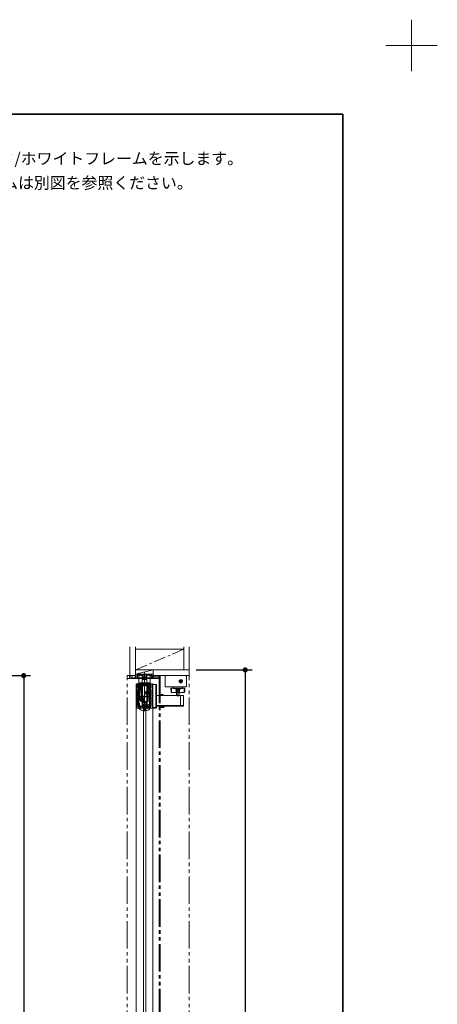
# Model space of a CAD drawing. Units: millimetres. Extents: x -3206 to 5888, y -2284 to 2284.
# Drawn here: x 2296 to 3206, y 138 to 2284 of the extents above; entities that cross this region are included whole.
import ezdxf

# ---------------------------------------------------------------- set-up
doc = ezdxf.new("R2010")
doc.units = ezdxf.units.MM
doc.header["$LTSCALE"] = 15
doc.header["$PDMODE"] = 1
doc.header["$PDSIZE"] = -2
for name, pattern in [('ラインタイプ-1', [1.11, 0.71, -0.4]), ('ラインタイプ-3', [2.91, 1.76, -0.4, 0.35, -0.4]), ('ラインタイプ-5', [6.5, 4, -0.5, 0.5, -0.5, 0.5, -0.5])]:
    doc.linetypes.add(name, pattern=pattern)
for name, color, linetype, lineweight in [('1図面枠', 7, 'Continuous', 15), ('2寸法-1', 7, 'Continuous', 15), ('3一般', 7, 'Continuous', 15)]:
    doc.layers.add(name, color=color, linetype=linetype, lineweight=lineweight)
doc.styles.add('MS PGothic', font='txt', dxfattribs={"bigfont": 'MS PGothic'})
doc.styles.get("Standard").update_dxf_attribs({"font": 'txt', "bigfont": 'BIGFONT.SHX'})
doc.dimstyles.new('SANWA-1', dxfattribs={"dimtxt": 25.369683, "dimasz": 11.255127, "dimexe": 15, "dimexo": 15, "dimgap": 1.5, "dimtad": 1, "dimdec": 8, "dimdsep": 46, "dimtxsty": 'MS PGothic', "dimblk": 'DOT', "dimblk1": 'DOT', "dimblk2": 'DOT', "dimcen": 0, "dimazin": 0, "dimtfac": 0.8, "dimtdec": 8, "dimtix": 1, "dimtmove": 0, "dimatfit": 0, "dimldrblk": 'DOT', "dimfxl": 1, "dimfrac": 2, "dimtolj": 1, "dimarcsym": 0})

# ---------------------------------------------------------------- blocks, each defined once
blk = doc.blocks.new('_Dot')
at = {"color": 0, "linetype": 'ByBlock', "lineweight": -2}
blk.add_line((-0.5, 0), (-1, 0), dxfattribs=at)
at = {"color": 0, "linetype": 'ByBlock', "const_width": 0.5}
blk.add_lwpolyline([(-0.25, 0, 1), (0.25, 0, 1)], format="xyb", close=True, dxfattribs=at)
blk = doc.blocks.new('*D166')
at = {"layer": '2寸法-1', "color": 0, "lineweight": -2}
for p, q in [((2680.5, 866.5), (2802.6, 866.5)), ((2787.6, 855.2), (2787.6, -1484.7)), ((2702.6, -1496), (2802.6, -1496))]:
    blk.add_line(p, q, dxfattribs=at)
at = {"layer": 'Defpoints', "color": 0}
for p in [(2665.5, 866.5), (2687.6, -1496), (2787.6, -1496)]:
    blk.add_point(p, dxfattribs=at)
at = {"layer": '2寸法-1', "color": 0, "lineweight": -2, "xscale": 11.255126953125, "yscale": 11.255126953125, "zscale": 11.255126953125}
for p, rotation in [((2787.6, 866.5), 90), ((2787.6, -1496), 270)]:
    blk.add_blockref('_Dot', p, dxfattribs=dict(at, rotation=rotation))
at = {"layer": '2寸法-1', "color": 0, "lineweight": 15, "insert": (2769.9, -314.8), "char_height": 25.37, "attachment_point": 5, "rotation": 90, "style": 'MS PGothic'}
blk.add_mtext('\\A1;下地開口寸法\u3000H+12.5', dxfattribs=at)
blk = doc.blocks.new('*D171')
at = {"layer": '2寸法-1', "color": 0, "lineweight": -2}
for p, q in [((2154.8, 854), (2319.7, 854)), ((2304.7, 842.7), (2304.7, -1484.7)), ((2155.8, -1496), (2319.7, -1496))]:
    blk.add_line(p, q, dxfattribs=at)
at = {"layer": 'Defpoints', "color": 0}
for p in [(2139.8, 854), (2140.8, -1496), (2304.7, -1496)]:
    blk.add_point(p, dxfattribs=at)
at = {"layer": '2寸法-1', "color": 0, "lineweight": -2, "xscale": 11.255126953125, "yscale": 11.255126953125, "zscale": 11.255126953125}
for p, rotation in [((2304.7, 854), 90), ((2304.7, -1496), 270)]:
    blk.add_blockref('_Dot', p, dxfattribs=dict(at, rotation=rotation))
at = {"layer": '2寸法-1', "color": 0, "lineweight": 15, "insert": (2286.9, -321), "char_height": 32.62, "attachment_point": 5, "rotation": 90, "style": 'MS PGothic'}
blk.add_mtext('\\A1;H', dxfattribs=at)
blk = doc.blocks.new('グループ-117')
at = {"layer": '3一般', "color": 7, "linetype": 'Continuous'}
for p, q in [((2551.2, 835.5), (2551.2, 783.3)), ((2551.7, 836), (2553.2, 836)), ((2553.5, 835.7), (2553.5, 828.3)), ((2553.5, 822.7), (2553.5, 809.5)), ((2556.8, 829), (2556.8, 833.7)), ((2557, 834), (2567.9, 834)), ((2558.8, 828.7), (2558.8, 831.7)), ((2559.1, 832), (2563.2, 832)), ((2563.2, 831.8), (2563.2, 832)), ((2563.5, 831.5), (2573, 831.5)), ((2567.9, 834), (2568.2, 833.7)), ((2568.5, 834), (2568.2, 833.7)), ((2568.5, 834), (2579.4, 834)), ((2573.2, 831.7), (2573.2, 832)), ((2573.2, 832), (2577.4, 832)), ((2577.7, 828.7), (2577.7, 831.7)), ((2579.7, 829), (2579.7, 833.7)), ((2582.9, 828.3), (2582.9, 835.7)), ((2582.9, 809.5), (2582.9, 822.7)), ((2583.2, 836), (2584.7, 836)), ((2585.2, 783.3), (2585.2, 835.5)), ((2553.5, 807.7), (2553.5, 788.2)), ((2553.8, 809.2), (2572.9, 809.2)), ((2553.8, 808), (2582.6, 808)), ((2562.8, 795.5), (2562.8, 786.5)), ((2563.3, 796), (2573.2, 796)), ((2564, 783.5), (2564, 794.3)), ((2564.5, 794.8), (2572, 794.8)), ((2572.5, 794.3), (2572.5, 783.5)), ((2573.2, 809.2), (2572.9, 809.2)), ((2572.9, 809.2), (2573.2, 809.2)), ((2573.2, 809.2), (2582.6, 809.2)), ((2573.7, 795.5), (2573.7, 786.5)), ((2582.9, 788.2), (2582.9, 807.7)), ((2551.5, 783), (2564, 783)), ((2561.2, 786), (2562.3, 786)), ((2562.8, 785.7), (2562.8, 785.7)), ((2564, 783.5), (2564, 783.5)), ((2564.2, 783.2), (2564.2, 783.3)), ((2564.2, 783), (2564.2, 783)), ((2572.2, 783.2), (2572.2, 783.3)), ((2572.4, 783.5), (2572.5, 783.5)), ((2584.9, 783), (2572.4, 783)), ((2574.2, 786), (2575.3, 786))]:
    blk.add_line(p, q, dxfattribs=at)
at = {"layer": '3一般', "color": 7, "linetype": 'ラインタイプ-3'}
for p, q in [((2561.1, 825.5), (2553.7, 825.5)), ((2553.7, 823.5), (2554.8, 823.5)), ((2553.8, 827.5), (2554.6, 827.5)), ((2557.4, 821.8), (2557.4, 829.2)), ((2557.4, 827.1), (2557.4, 788)), ((2568.2, 835.8), (2568.2, 833.7)), ((2568.2, 833.7), (2568.2, 781.8)), ((2582.8, 825.5), (2575.4, 825.5)), ((2579.1, 821.8), (2579.1, 829.2)), ((2579.1, 788), (2579.1, 827.1)), ((2551.2, 783), (2551.2, 783.3)), ((2551.2, 783), (2551.5, 783)), ((2561.1, 786), (2553.7, 786)), ((2557.4, 782.3), (2557.4, 789.7)), ((2582.8, 786), (2575.4, 786)), ((2579.1, 782.3), (2579.1, 789.7)), ((2585.2, 783), (2584.9, 783)), ((2585.2, 783), (2585.2, 783.3))]:
    blk.add_line(p, q, dxfattribs=at)
at = {"layer": '3一般', "color": 7, "linetype": 'Continuous', "flags": 128}
for points in [[(2551.7, 836, 0.198912), (2551.4, 835.9, 0.198912), (2551.2, 835.5)], [(2553.5, 835.7, 0.198912), (2553.4, 835.9, 0.198912), (2553.2, 836)], [(2553.5, 828.3, 0.309874), (2554, 827.6, 0.309874), (2554.9, 827.8)], [(2554.9, 823.2, 0.309874), (2554, 823.4, 0.309874), (2553.5, 822.7)], [(2556.6, 828.7, 0.071954), (2555.7, 828.4, 0.071954), (2554.9, 827.8)], [(2554.9, 823.2, 0.096103), (2556, 822.5, 0.096103), (2557.2, 822.2)], [(2559.1, 825.6, 0.405845), (2557.3, 827.2, 0.405845), (2555.6, 825.5)], [(2555.6, 825.5, 0.191475), (2556.1, 824.3, 0.191475), (2557.3, 823.8)], [(2556.6, 828.7, 0.166726), (2556.7, 828.9, 0.166726), (2556.8, 829)], [(2557, 834, 0.198912), (2556.9, 833.9, 0.198912), (2556.8, 833.7)], [(2557.2, 822.2, 0.240734), (2557.9, 822.4, 0.240734), (2558, 823.2)], [(2558, 823.2, 0.15775), (2557.7, 823.6, 0.15775), (2557.3, 823.8)], [(2559.1, 832, 0.198912), (2558.9, 831.9, 0.198912), (2558.8, 831.7)], [(2558.8, 828.7, 0.13663), (2558.8, 828.6, 0.13663), (2558.9, 828.5)], [(2560.7, 825.7, 0.129339), (2560.2, 827.3, 0.129339), (2558.9, 828.5)], [(2559.1, 825.6, 0.15775), (2559.3, 825.1, 0.15775), (2559.7, 824.9)], [(2559.7, 824.9, 0.240734), (2560.4, 825, 0.240734), (2560.7, 825.7)], [(2563.2, 831.8, 0.198912), (2563.3, 831.6, 0.198912), (2563.5, 831.5)], [(2573, 831.5, 0.198912), (2573.2, 831.6, 0.198912), (2573.2, 831.7)], [(2577.5, 828.5, 0.129339), (2576.3, 827.3, 0.129339), (2575.7, 825.7)], [(2575.7, 825.7, 0.240734), (2576, 825, 0.240734), (2576.7, 824.9)], [(2576.7, 824.9, 0.15775), (2577.2, 825.1, 0.15775), (2577.3, 825.6)], [(2580.8, 825.5, 0.405845), (2579.1, 827.2, 0.405845), (2577.3, 825.6)], [(2577.7, 831.7, 0.198912), (2577.6, 831.9, 0.198912), (2577.4, 832)], [(2577.5, 828.5, 0.13663), (2577.6, 828.6, 0.13663), (2577.7, 828.7)], [(2578.5, 823.2, 0.240734), (2578.6, 822.4, 0.240734), (2579.3, 822.2)], [(2579.2, 823.8, 0.15775), (2578.7, 823.6, 0.15775), (2578.5, 823.2)], [(2579.2, 823.8, 0.191475), (2580.4, 824.3, 0.191475), (2580.8, 825.5)], [(2579.3, 822.2, 0.096103), (2580.5, 822.5, 0.096103), (2581.5, 823.2)], [(2579.7, 833.7, 0.198912), (2579.6, 833.9, 0.198912), (2579.4, 834)], [(2579.7, 829, 0.166726), (2579.7, 828.9, 0.166726), (2579.9, 828.7)], [(2581.5, 827.8, 0.071954), (2580.8, 828.4, 0.071954), (2579.9, 828.7)], [(2581.5, 827.8, 0.309874), (2582.4, 827.6, 0.309874), (2582.9, 828.3)], [(2582.9, 822.7, 0.309874), (2582.4, 823.4, 0.309874), (2581.5, 823.2)], [(2583.2, 836, 0.198912), (2583, 835.9, 0.198912), (2582.9, 835.7)], [(2585.2, 835.5, 0.198912), (2585.1, 835.9, 0.198912), (2584.7, 836)], [(2553.5, 809.5, 0.198912), (2553.6, 809.3, 0.198912), (2553.8, 809.2)], [(2553.8, 808, 0.198912), (2553.6, 807.9, 0.198912), (2553.5, 807.7)], [(2563.3, 796, 0.198912), (2562.9, 795.9, 0.198912), (2562.8, 795.5)], [(2564.5, 794.8, 0.198912), (2564.1, 794.7, 0.198912), (2564, 794.3)], [(2572.5, 794.3, 0.198912), (2572.3, 794.7, 0.198912), (2572, 794.8)], [(2573.7, 795.5, 0.198912), (2573.5, 795.9, 0.198912), (2573.2, 796)], [(2582.6, 809.2, 0.198912), (2582.8, 809.3, 0.198912), (2582.9, 809.5)], [(2582.9, 807.7, 0.198912), (2582.8, 807.9, 0.198912), (2582.6, 808)], [(2551.2, 783.3, 0.198912), (2551.3, 783.1, 0.198912), (2551.5, 783)], [(2553.5, 788.2, 0.329124), (2554, 787.7, 0.329124), (2554.6, 787.9)], [(2554.8, 788.1, 0.011104), (2554.7, 788, 0.011104), (2554.6, 787.9)], [(2554.9, 788.2, 0.004198), (2554.8, 788.2, 0.004198), (2554.8, 788.1)], [(2554.9, 788.2, 0.004198), (2554.8, 788.2, 0.004198), (2554.8, 788.1)], [(2556.2, 788.1, 0.240734), (2555.6, 788.5, 0.240734), (2554.9, 788.2)], [(2556.1, 787.2, 0.091263), (2555.7, 786.6, 0.091263), (2555.6, 786)], [(2555.6, 786, 0.246683), (2556.4, 784.6, 0.246683), (2558, 784.4, 0.246683), (2559.1, 785.6, 0.246683), (2558.7, 787.2)], [(2556.1, 787.2, 0.15775), (2556.3, 787.6, 0.15775), (2556.2, 788.1)], [(2558.6, 788.1, 0.15775), (2558.5, 787.6, 0.15775), (2558.7, 787.2)], [(2559.9, 788.2, 0.240734), (2559.2, 788.5, 0.240734), (2558.6, 788.1)], [(2560.7, 786.4, 0.07487), (2560.4, 787.4, 0.07487), (2559.9, 788.2)], [(2560.7, 786.4, 0.182042), (2560.9, 786.1, 0.182042), (2561.2, 786)], [(2562.3, 786, 0.198912), (2562.6, 786.1, 0.198912), (2562.8, 786.5)], [(2564.2, 783.3, 0.198912), (2564.2, 783.4, 0.198912), (2564, 783.5)], [(2564, 783, 0.198912), (2564.2, 783.1, 0.198912), (2564.2, 783.2)], [(2572.4, 783.5, 0.198912), (2572.3, 783.4, 0.198912), (2572.2, 783.3)], [(2572.2, 783.2, 0.198912), (2572.3, 783.1, 0.198912), (2572.4, 783)], [(2573.7, 786.5, 0.198912), (2573.8, 786.1, 0.198912), (2574.2, 786)], [(2575.3, 786, 0.182042), (2575.6, 786.1, 0.182042), (2575.8, 786.4)], [(2576.5, 788.1, 0.07065), (2576, 787.3, 0.07065), (2575.8, 786.4)], [(2576.6, 788.2, 0.004198), (2576.5, 788.2, 0.004198), (2576.5, 788.1)], [(2576.6, 788.2, 0.004198), (2576.5, 788.2, 0.004198), (2576.5, 788.1)], [(2577.9, 788.1, 0.240734), (2577.3, 788.5, 0.240734), (2576.6, 788.2)], [(2577.3, 786, 0.246683), (2578.1, 784.6, 0.246683), (2579.7, 784.4, 0.246683), (2580.8, 785.6, 0.246683), (2580.4, 787.2)], [(2577.8, 787.2, 0.091263), (2577.4, 786.6, 0.091263), (2577.3, 786)], [(2577.8, 787.2, 0.15775), (2578, 787.6, 0.15775), (2577.9, 788.1)], [(2580.3, 788.1, 0.15775), (2580.2, 787.6, 0.15775), (2580.4, 787.2)], [(2581.6, 788.2, 0.240734), (2580.9, 788.5, 0.240734), (2580.3, 788.1)], [(2581.8, 787.9, 0.015302), (2581.7, 788.1, 0.015302), (2581.6, 788.2)], [(2581.8, 787.9, 0.329124), (2582.5, 787.7, 0.329124), (2582.9, 788.2)], [(2584.9, 783, 0.198912), (2585.1, 783.1, 0.198912), (2585.2, 783.3)]]:
    blk.add_lwpolyline(points, format="xyb", dxfattribs=at)
blk = doc.blocks.new('グループ-118')
at = {"layer": '3一般', "color": 7, "linetype": 'ラインタイプ-3'}
for p, q in [((2568.2, 776.5), (2568.2, 858.6)), ((2579.2, 817), (2569.3, 817)), ((2574.2, 812), (2574.2, 821.9)), ((2567.2, 802), (2557.3, 802)), ((2562.2, 797), (2562.2, 806.9)), ((2579.2, 787), (2569.3, 787)), ((2574.2, 782), (2574.2, 791.9))]:
    blk.add_line(p, q, dxfattribs=at)
at = {"layer": '3一般', "color": 7, "linetype": 'Continuous'}
for p, q in [((2555.7, 857), (2555.9, 857)), ((2555.7, 855), (2555.7, 857)), ((2555.7, 854), (2555.7, 855)), ((2555.7, 850), (2555.7, 854)), ((2555.7, 854), (2557.7, 854)), ((2555.7, 785.2), (2555.7, 850)), ((2555.9, 857), (2555.9, 854)), ((2555.9, 857), (2558.9, 857)), ((2555.9, 857), (2555.9, 857)), ((2562.7, 849.5), (2556.2, 849.5)), ((2558.5, 856.5), (2558.5, 855)), ((2558.9, 857), (2562.5, 857)), ((2562.5, 857), (2563.1, 857)), ((2562.7, 849.5), (2562.7, 848.9)), ((2573.7, 849.5), (2562.7, 849.5)), ((2568.2, 848.9), (2562.7, 848.9)), ((2563.1, 857), (2563.1, 857)), ((2573.4, 857), (2563.1, 857)), ((2563.2, 855.9), (2563.2, 850)), ((2563.2, 850.5), (2573.2, 850.5)), ((2563.7, 848.9), (2563.7, 848.3)), ((2568.2, 848.3), (2563.7, 848.3)), ((2564.2, 848.3), (2564.2, 846.1)), ((2564.2, 846.1), (2564.7, 845.8)), ((2564.7, 845.8), (2565.2, 845.8)), ((2565.2, 845.8), (2568.2, 845.8)), ((2566.2, 848.3), (2566.2, 846.1)), ((2573.7, 848.9), (2568.2, 848.9)), ((2572.7, 848.3), (2568.2, 848.3)), ((2568.2, 845.8), (2571.3, 845.8)), ((2570.3, 848.3), (2570.3, 846.1)), ((2571.3, 845.8), (2571.7, 845.8)), ((2571.7, 845.8), (2572.3, 846.1)), ((2572.3, 848.3), (2572.3, 846.1)), ((2572.7, 848.3), (2572.7, 848.9)), ((2573.2, 850), (2573.2, 855.9)), ((2573.4, 857), (2573.4, 857)), ((2573.4, 857), (2574, 857)), ((2573.7, 848.9), (2573.7, 849.5)), ((2580.2, 849.5), (2573.7, 849.5)), ((2574, 857), (2577.6, 857)), ((2577.6, 857), (2580.6, 857)), ((2578, 855), (2578, 856.5)), ((2578.7, 854), (2580.7, 854)), ((2580.6, 854), (2580.6, 857)), ((2580.6, 857), (2580.7, 857)), ((2580.6, 857), (2580.6, 857)), ((2580.7, 857), (2580.7, 855)), ((2580.7, 854), (2580.7, 855)), ((2580.7, 854), (2580.7, 850)), ((2580.7, 785.2), (2580.7, 850)), ((2567.7, 778), (2563.7, 778)), ((2567.7, 778), (2567.7, 783)), ((2568.7, 783), (2567.7, 783)), ((2567.7, 778), (2567.9, 778)), ((2567.9, 778), (2568.6, 778)), ((2568.6, 778), (2568.7, 778)), ((2568.7, 778), (2568.7, 783)), ((2572.8, 778), (2568.7, 778))]:
    blk.add_line(p, q, dxfattribs=at)
at = {"layer": '3一般', "color": 7, "linetype": 'Continuous', "flags": 128}
for points in [[(2555.7, 850, 0.198912), (2555.9, 849.6, 0.198912), (2556.2, 849.5)], [(2558.5, 855, 0.012332), (2558.1, 854.5, 0.012332), (2557.7, 854)], [(2562.7, 849.5, 0.198912), (2563.1, 849.6, 0.198912), (2563.2, 850)], [(2573.2, 850, 0.198912), (2573.4, 849.6, 0.198912), (2573.7, 849.5)], [(2578.7, 854, 0.012332), (2578.4, 854.5, 0.012332), (2578, 855)], [(2580.2, 849.5, 0.198912), (2580.6, 849.6, 0.198912), (2580.7, 850)], [(2555.7, 785.2, 0.185928), (2558.3, 780.1, 0.185928), (2563.7, 778)], [(2572.8, 778, 0.185992), (2578.1, 780.1, 0.185992), (2580.7, 785.2)]]:
    blk.add_lwpolyline(points, format="xyb", dxfattribs=at)
at = {"layer": '3一般', "color": 7, "linetype": 'Continuous'}
for centre, radius in [((2574.2, 817), 4.5), ((2574.2, 817), 2.4), ((2562.2, 802), 4.5), ((2562.2, 802), 2.4), ((2574.2, 787), 4.5), ((2574.2, 787), 2.4)]:
    blk.add_circle(centre, radius, dxfattribs=at)
for points in [[(2558.5, 856.5), (2558.5, 856.7), (2558.7, 857), (2558.9, 857)], [(2563.2, 855.9), (2563.2, 856.1), (2563.1, 856.7), (2563.1, 857)], [(2565.2, 845.8), (2564.9, 845.8), (2564.4, 846), (2564.2, 846.1)], [(2566.2, 846.1), (2566, 846), (2565.5, 845.8), (2565.2, 845.8)], [(2568.2, 845.8), (2567.7, 845.8), (2566.7, 846), (2566.2, 846.1)], [(2570.3, 846.1), (2569.8, 846), (2568.7, 845.8), (2568.2, 845.8)], [(2571.3, 845.8), (2571, 845.8), (2570.5, 846), (2570.3, 846.1)], [(2572.3, 846.1), (2572, 846), (2571.5, 845.8), (2571.3, 845.8)], [(2573.4, 857), (2573.3, 856.7), (2573.2, 856.1), (2573.2, 855.9)], [(2577.6, 857), (2577.8, 857), (2578, 856.7), (2578, 856.5)]]:
    blk.add_open_spline(points, degree=2, dxfattribs=at)
blk = doc.blocks.new('グループ-119')
at = {"layer": '3一般', "color": 7, "linetype": 'ラインタイプ-5'}
for p, q in [((2530, -1496), (2530, 854)), ((2600, 854), (2600, -1496)), ((2602, 854), (2602, -1496))]:
    blk.add_line(p, q, dxfattribs=at)
blk = doc.blocks.new('グループ-120')
at = {"layer": '3一般', "color": 7, "linetype": 'Continuous'}
for p, q in [((2551.9, 852.3), (2551.3, 851.2)), ((2551.7, 850.5), (2551.7, 848)), ((2551.7, 848), (2584.7, 848)), ((2552.3, 854.7), (2551.9, 853)), ((2551.9, 852.8), (2551.9, 852.3)), ((2552.6, 854.9), (2552.6, 854.9)), ((2552.9, 849.5), (2552.9, 854.6)), ((2562.7, 849.2), (2553.2, 849.2)), ((2562.7, 849.5), (2562.7, 849.2)), ((2564.2, 849.5), (2562.7, 849.5)), ((2564.2, 849.2), (2564.2, 849.5)), ((2572.2, 849.2), (2564.2, 849.2)), ((2572.2, 849.5), (2572.2, 849.2)), ((2573.7, 849.5), (2572.2, 849.5)), ((2573.7, 849.2), (2573.7, 849.5)), ((2583.2, 849.2), (2573.7, 849.2)), ((2583.5, 854.6), (2583.5, 849.5)), ((2583.9, 854.9), (2583.8, 854.9)), ((2584.5, 853), (2584.2, 854.7)), ((2584.5, 852.3), (2584.5, 852.8)), ((2585.2, 851.2), (2584.5, 852.3)), ((2584.7, 848), (2584.7, 850.5))]:
    blk.add_line(p, q, dxfattribs=at)
at = {"layer": '3一般', "color": 7, "linetype": 'ラインタイプ-3'}
blk.add_line((2568.2, 846), (2568.2, 852), dxfattribs=at)
at = {"layer": '3一般', "color": 7, "linetype": 'Continuous', "flags": 128}
for points in [[(2551.3, 851.2, 0.267949), (2551.3, 850.7, 0.267949), (2551.7, 850.5)], [(2551.9, 853, 0.024679), (2551.9, 852.9, 0.024679), (2551.9, 852.8)], [(2552.6, 854.9, 0.173382), (2552.4, 854.8, 0.173382), (2552.3, 854.7)], [(2552.9, 854.6, 0.198912), (2552.8, 854.8, 0.198912), (2552.6, 854.9)], [(2552.9, 849.5, 0.198912), (2553, 849.3, 0.198912), (2553.2, 849.2)], [(2583.2, 849.2, 0.198912), (2583.4, 849.3, 0.198912), (2583.5, 849.5)], [(2583.8, 854.9, 0.198912), (2583.6, 854.8, 0.198912), (2583.5, 854.6)], [(2584.2, 854.7, 0.173382), (2584.1, 854.8, 0.173382), (2583.9, 854.9)], [(2584.5, 852.8, 0.024679), (2584.5, 852.9, 0.024679), (2584.5, 853)], [(2584.7, 850.5, 0.267949), (2585.2, 850.7, 0.267949), (2585.2, 851.2)]]:
    blk.add_lwpolyline(points, format="xyb", dxfattribs=at)
blk = doc.blocks.new('グループ-121')
at = {"layer": '3一般', "color": 7, "linetype": 'Continuous'}
for p, q in [((2536, 854), (2536, 916.5)), ((2548.5, 916.5), (2548.5, 911.5)), ((2548.5, 911.5), (2548.5, 866.5)), ((2548.5, 911.5), (2653.5, 911.5)), ((2653.5, 916.5), (2653.5, 911.5)), ((2653.5, 911.5), (2653.5, 866.5)), ((2665.5, 866.5), (2665.5, 916.5)), ((2586.9, 866.5), (2548.5, 857)), ((2548.5, 866.5), (2548.5, 857)), ((2548.5, 866.5), (2586.9, 866.5)), ((2586.9, 854), (2586.9, 866.5)), ((2586.9, 866.5), (2665.5, 866.5)), ((2653.5, 866.5), (2665.5, 866.5)), ((2665.5, 866.5), (2665.5, 854)), ((2548.5, 854), (2536, 854)), ((2548.5, 857), (2548.5, 854)), ((2548.5, 857), (2586.9, 857)), ((2548.5, 857), (2548.5, 857)), ((2665.5, 854), (2586.9, 854))]:
    blk.add_line(p, q, dxfattribs=at)
at = {"layer": '3一般', "color": 7, "linetype": 'ラインタイプ-3'}
blk.add_line((2653.5, 911.5), (2548.5, 866.5), dxfattribs=at)
at = {"layer": '3一般', "color": 7, "linetype": 'ラインタイプ-5'}
blk.add_line((2665.5, -1496), (2665.5, 854), dxfattribs=at)
blk = doc.blocks.new('グループ-122')
at = {"layer": '3一般', "color": 7, "linetype": 'ラインタイプ-3'}
for p, q in [((2568.2, 851.5), (2568.2, 859.5)), ((2551.1, 851.2), (2552.6, 851.2)), ((2551.8, 850.4), (2551.8, 852)), ((2583.9, 851.2), (2585.4, 851.2)), ((2584.6, 852), (2584.6, 850.4))]:
    blk.add_line(p, q, dxfattribs=at)
at = {"layer": '3一般', "color": 7, "linetype": 'Continuous'}
for p, q in [((2530, 848.5), (2530, 853.5)), ((2542, 854), (2530.5, 854)), ((2551.5, 848), (2530.5, 848)), ((2535, 849.7), (2535, 852.3)), ((2535.5, 852.8), (2541.5, 852.8)), ((2548, 849.2), (2535.5, 849.2)), ((2542, 853.3), (2542, 854)), ((2548.5, 854), (2547, 854)), ((2547, 853.3), (2547, 854)), ((2547.5, 852.8), (2548, 852.8)), ((2548.5, 857), (2548.5, 854)), ((2586.9, 857), (2548.5, 857)), ((2548.5, 852.3), (2548.5, 849.7)), ((2584.9, 855), (2551.5, 855)), ((2551.5, 855), (2551.5, 851.9)), ((2551.5, 850.5), (2551.5, 848)), ((2584.9, 851.9), (2584.9, 855)), ((2584.9, 848), (2584.9, 850.5)), ((2601.5, 848), (2584.9, 848)), ((2586.9, 854), (2586.9, 857)), ((2602, 854), (2586.9, 854)), ((2600.8, 852.8), (2586.9, 852.8)), ((2586.9, 852.8), (2586.9, 849.2)), ((2600.8, 849.2), (2586.9, 849.2)), ((2600.8, 852.8), (2600.8, 849.2)), ((2602, 848.5), (2602, 854))]:
    blk.add_line(p, q, dxfattribs=at)
at = {"layer": '3一般', "color": 7, "linetype": 'Continuous', "flags": 128}
for points in [[(2530.5, 854, 0.198912), (2530.2, 853.9, 0.198912), (2530, 853.5)], [(2530, 848.5, 0.198912), (2530.2, 848.1, 0.198912), (2530.5, 848)], [(2535.5, 852.8, 0.198912), (2535.2, 852.7, 0.198912), (2535, 852.3)], [(2535, 849.7, 0.198912), (2535.2, 849.3, 0.198912), (2535.5, 849.2)], [(2541.5, 852.8, 0.198912), (2541.9, 852.9, 0.198912), (2542, 853.3)], [(2547, 853.3, 0.198912), (2547.2, 852.9, 0.198912), (2547.5, 852.8)], [(2548.5, 852.3, 0.198912), (2548.4, 852.7, 0.198912), (2548, 852.8)], [(2548, 849.2, 0.198912), (2548.4, 849.3, 0.198912), (2548.5, 849.7)], [(2551.4, 851.8, 0.12334), (2551.2, 851.5, 0.12334), (2551.1, 851.2)], [(2551.1, 851.2, 0.12334), (2551.2, 850.9, 0.12334), (2551.4, 850.6)], [(2551.4, 851.8, 0.12334), (2551.5, 851.9, 0.12334), (2551.5, 851.9)], [(2551.5, 850.5, 0.12334), (2551.5, 850.5, 0.12334), (2551.4, 850.6)], [(2584.9, 851.9, 0.12334), (2585, 851.9, 0.12334), (2585, 851.8)], [(2585, 850.6, 0.12334), (2585, 850.5, 0.12334), (2584.9, 850.5)], [(2585.3, 851.2, 0.12334), (2585.2, 851.5, 0.12334), (2585, 851.8)], [(2585, 850.6, 0.12334), (2585.2, 850.9, 0.12334), (2585.3, 851.2)], [(2601.5, 848, 0.198912), (2601.9, 848.1, 0.198912), (2602, 848.5)]]:
    blk.add_lwpolyline(points, format="xyb", dxfattribs=at)
blk = doc.blocks.new('グループ-124')
at = {"layer": '3一般', "color": 7, "linetype": 'Continuous'}
for p, q in [((2550.2, 836), (2586.2, 836)), ((2550.2, -1479), (2550.2, 836)), ((2586.2, 836), (2586.2, -1479))]:
    blk.add_line(p, q, dxfattribs=at)
blk = doc.blocks.new('グループ-126')
at = {"layer": '3一般', "color": 7}
for name in ['グループ-121', 'グループ-122', 'グループ-119', 'グループ-120', 'グループ-124']:
    blk.add_blockref(name, (0, 0), dxfattribs=at)
blk = doc.blocks.new('グループ-127')
at = {"layer": '3一般', "color": 7, "linetype": 'ラインタイプ-3'}
blk.add_line((2568.2, 794.1), (2568.2, 862), dxfattribs=at)
at = {"layer": '3一般', "color": 7, "linetype": 'Continuous'}
for p, q in [((2556.2, 838.5), (2564.7, 838.5)), ((2556.2, 834.5), (2556.2, 838.5)), ((2564.2, 851.5), (2563.2, 850.5)), ((2563.2, 850.5), (2563.2, 849.8)), ((2563.2, 850.5), (2573.2, 850.5)), ((2563.2, 849.8), (2573.2, 849.8)), ((2563.2, 845.8), (2563.2, 838.5)), ((2563.2, 845.8), (2573.2, 845.8)), ((2564.2, 856), (2564.2, 851.5)), ((2564.2, 851.5), (2572.3, 851.5)), ((2564.7, 838.5), (2571.7, 838.5)), ((2565.2, 857), (2571.3, 857)), ((2565.2, 849.8), (2565.2, 845.8)), ((2571.2, 845.8), (2571.2, 849.8)), ((2571.7, 838.5), (2580.2, 838.5)), ((2572.3, 851.5), (2572.3, 856)), ((2573.2, 850.5), (2572.3, 851.5)), ((2573.2, 849.8), (2573.2, 850.5)), ((2573.2, 838.5), (2573.2, 845.8)), ((2580.2, 834.5), (2580.2, 838.5)), ((2566, 834), (2556.7, 834)), ((2560.3, 833.5), (2560.5, 798)), ((2561.6, 834), (2561.8, 798.8)), ((2566, 836.9), (2570.5, 836.9)), ((2566, 834.5), (2566, 836.9)), ((2566, 834.5), (2566, 834)), ((2568, 834), (2566, 834)), ((2566.1, 836.9), (2566.1, 835.5)), ((2566.1, 836.7), (2566.3, 836.7)), ((2566.3, 835.5), (2566.1, 835.5)), ((2566.1, 835.5), (2566.1, 835.5)), ((2566.3, 836.7), (2568, 836.7)), ((2566.3, 835.5), (2570.2, 835.5)), ((2568, 836.7), (2568.1, 836.6)), ((2568, 834), (2568.4, 834)), ((2568.1, 836.6), (2568.2, 836.5)), ((2568.2, 836.5), (2568.4, 836.6)), ((2568.4, 836.6), (2568.5, 836.7)), ((2570.5, 834), (2568.4, 834)), ((2568.5, 836.7), (2570.1, 836.7)), ((2570.1, 836.7), (2570.4, 836.7)), ((2570.3, 835.5), (2570.2, 835.5)), ((2570.3, 835.5), (2570.4, 835.5)), ((2570.4, 835.5), (2570.4, 836.9)), ((2570.5, 834.5), (2570.5, 836.9)), ((2570.5, 834), (2570.5, 834.5)), ((2579.7, 834), (2570.5, 834)), ((2574.7, 798.8), (2574.8, 834)), ((2576, 798), (2576.1, 833.5)), ((2575.5, 797.5), (2561, 797.5)), ((2562.2, 798), (2563.4, 798)), ((2574.3, 798), (2573.1, 798))]:
    blk.add_line(p, q, dxfattribs=at)
at = {"layer": '3一般', "color": 7, "linetype": 'Continuous', "flags": 128}
for points in [[(2565.2, 857, 0.198912), (2564.5, 856.7, 0.198912), (2564.2, 856)], [(2572.3, 856, 0.198912), (2572, 856.7, 0.198912), (2571.3, 857)], [(2556.2, 834.5, 0.198912), (2556.4, 834.1, 0.198912), (2556.7, 834)], [(2560.3, 833.5, 0.198459), (2560.2, 833.9, 0.198459), (2559.8, 834)], [(2566.3, 836.7, 0.02249), (2566.3, 836.7, 0.02249), (2566.3, 836.7)], [(2570.1, 836.7, 0.022468), (2570.1, 836.7, 0.022468), (2570.1, 836.7)], [(2576.6, 834, 0.198459), (2576.3, 833.9, 0.198459), (2576.1, 833.5)], [(2579.7, 834, 0.198912), (2580.1, 834.1, 0.198912), (2580.2, 834.5)], [(2560.5, 798, 0.198459), (2560.6, 797.6, 0.198459), (2561, 797.5)], [(2575.5, 797.5, 0.198459), (2575.9, 797.6, 0.198459), (2576, 798)]]:
    blk.add_lwpolyline(points, format="xyb", dxfattribs=at)
at = {"layer": '3一般', "color": 7, "linetype": 'Continuous'}
for points in [[(2563, 834), (2563.1, 834), (2563.4, 833.7), (2563.4, 833.5)], [(2563.4, 798), (2563.4, 806.9), (2563.4, 824.6), (2563.4, 833.5)], [(2570.1, 836.7), (2570.1, 836.7), (2570.1, 836.7)], [(2573.1, 833.5), (2573.1, 833.7), (2573.3, 834), (2573.5, 834)], [(2573.1, 798), (2573.1, 806.9), (2573.1, 824.6), (2573.1, 833.5)], [(2562.2, 798), (2562, 798.1), (2561.7, 798.5), (2561.8, 799), (2562.4, 799), (2562.9, 798.6), (2563.3, 798.2), (2563.4, 798)], [(2573.1, 798), (2573.2, 798.2), (2573.5, 798.6), (2574.1, 799), (2574.6, 799), (2574.7, 798.5), (2574.4, 798.1), (2574.3, 798)]]:
    blk.add_open_spline(points, degree=2, dxfattribs=at)
blk = doc.blocks.new('グループ-129')
at = {"layer": '3一般', "color": 7, "linetype": 'Continuous'}
for p, q in [((2612.7, 852.2), (2612.7, 852.7)), ((2612.7, 831.4), (2612.7, 852.2)), ((2612.7, 852.2), (2612.7, 852.2)), ((2614.7, 854), (2614.2, 854)), ((2614.7, 854), (2657.7, 854)), ((2643.5, 841.7), (2643.5, 843)), ((2649.2, 854.1), (2649.2, 854)), ((2649.2, 854.1), (2650.2, 854.1)), ((2650.2, 854.1), (2650.2, 854)), ((2650.2, 854.1), (2650.7, 854.1)), ((2650.5, 841.7), (2650.5, 843)), ((2650.7, 854.1), (2650.7, 854)), ((2650.7, 854.1), (2651.2, 854.1)), ((2651.2, 854.1), (2651.2, 854)), ((2651.2, 854.1), (2651.7, 854.1)), ((2651.7, 854.1), (2651.7, 854)), ((2651.7, 854.1), (2652.2, 854.1)), ((2652.2, 854.1), (2652.2, 854)), ((2652.2, 854.1), (2652.7, 854.1)), ((2652.7, 854.1), (2652.7, 854)), ((2659.7, 852), (2659.7, 831.4)), ((2585.7, 835), (2585.2, 835)), ((2585.2, 835), (2585.2, 834)), ((2585.2, 834), (2585.2, 830)), ((2585.2, 830), (2585.2, 785)), ((2585.7, 835), (2592.2, 834.9)), ((2590.2, 835), (2590.2, 835)), ((2590.2, 835), (2590.7, 835)), ((2590.7, 835), (2594.2, 835)), ((2592.7, 783.1), (2592.7, 834.9)), ((2594.2, 835), (2594.2, 822)), ((2594.2, 830.1), (2594.4, 830.1)), ((2594.2, 828.9), (2594.4, 828.9)), ((2594.2, 828.5), (2594.4, 828.5)), ((2594.2, 825), (2594.4, 825)), ((2594.2, 822), (2594.2, 822)), ((2594.2, 822), (2594.2, 785.1)), ((2594.4, 830.1), (2594.4, 828.9)), ((2594.4, 828.9), (2594.4, 828.5)), ((2594.4, 828.5), (2594.4, 825)), ((2612.7, 830.9), (2612.7, 831.4)), ((2614.7, 829.4), (2614.2, 829.4)), ((2614.7, 829.4), (2614.2, 829.4)), ((2614.7, 829.4), (2614.2, 829.4)), ((2657.7, 829.4), (2614.7, 829.4)), ((2625.9, 819), (2625.7, 827)), ((2625.7, 827), (2626.7, 827)), ((2626.7, 827), (2654.7, 827)), ((2627.2, 826.5), (2654.2, 826.5)), ((2627.2, 817.9), (2627.2, 826.5)), ((2634.2, 825), (2627.2, 826.5)), ((2636.7, 817), (2627.9, 817)), ((2631.2, 829.4), (2631.2, 827)), ((2647.2, 825), (2634.2, 825)), ((2644.7, 817), (2636.7, 817)), ((2637.2, 825), (2637.2, 817.5)), ((2637.6, 825.1), (2637.6, 824.1)), ((2643.8, 824.1), (2637.6, 824.1)), ((2637.6, 822.1), (2637.6, 818.6)), ((2643.8, 822.1), (2637.6, 822.1)), ((2637.6, 818.6), (2639.1, 818.6)), ((2637.6, 817.6), (2637.6, 810.6)), ((2637.6, 817.6), (2639.1, 817.6)), ((2637.8, 818.6), (2637.8, 817.6)), ((2638.1, 825.6), (2639.4, 825.6)), ((2638.3, 822.2), (2643.2, 822.2)), ((2639.1, 818.6), (2643.8, 818.6)), ((2639.1, 817.6), (2643.8, 817.6)), ((2639.4, 825.6), (2643.3, 825.6)), ((2643.6, 817.6), (2643.6, 818.6)), ((2643.8, 824.1), (2643.8, 825.1)), ((2643.8, 818.6), (2643.8, 822.1)), ((2643.8, 810.6), (2643.8, 817.6)), ((2644.2, 817.5), (2644.2, 825)), ((2653.6, 817), (2644.7, 817)), ((2654.2, 826.5), (2647.2, 825)), ((2649.2, 829.3), (2649.2, 829.4)), ((2650.2, 829.3), (2649.2, 829.3)), ((2650.2, 829.3), (2650.2, 829.4)), ((2650.2, 827), (2650.2, 829.3)), ((2650.7, 829.3), (2650.2, 829.3)), ((2650.7, 829.3), (2650.7, 829.4)), ((2651.2, 829.3), (2650.7, 829.3)), ((2651.2, 829.3), (2651.2, 829.4)), ((2651.7, 829.3), (2651.2, 829.3)), ((2651.7, 829.3), (2651.7, 829.4)), ((2652.2, 829.3), (2651.7, 829.3)), ((2652.2, 829.3), (2652.2, 829.4)), ((2652.7, 829.3), (2652.2, 829.3)), ((2652.7, 829.3), (2652.7, 829.4)), ((2654.2, 826.5), (2654.2, 817.9)), ((2654.7, 827), (2655.7, 827)), ((2655.7, 827), (2655.6, 819)), ((2594.2, 810.6), (2643.2, 810.6)), ((2602.2, 811.6), (2602.2, 810.6)), ((2602.2, 811.6), (2610.2, 811.6)), ((2604.6, 812.6), (2604.6, 811.6)), ((2604.6, 812.6), (2607.8, 812.6)), ((2607.8, 811.6), (2607.8, 812.6)), ((2610.2, 810.6), (2610.2, 811.6)), ((2653.2, 810.6), (2643.2, 810.6)), ((2646.5, 787.6), (2646.5, 810.6)), ((2653, 788.6), (2653.2, 810.6)), ((2585.2, 783), (2585.2, 785)), ((2594.2, 784.6), (2585.2, 784.5)), ((2592.2, 783.1), (2585.2, 783)), ((2594.2, 790.6), (2594.4, 790.6)), ((2594.2, 790.1), (2594.4, 790.1)), ((2594.2, 788.6), (2594.5, 788.6)), ((2653, 788.6), (2594.2, 788.6)), ((2594.2, 788.1), (2594.4, 788.1)), ((2594.2, 787.6), (2594.4, 787.6)), ((2594.2, 785.6), (2594.4, 785.6)), ((2594.2, 785.1), (2594.4, 785.1)), ((2594.4, 790.6), (2594.4, 790.1)), ((2594.4, 788.1), (2594.4, 787.6)), ((2594.4, 787.6), (2594.5, 787.6)), ((2594.4, 785.6), (2594.4, 785.1)), ((2594.5, 787.6), (2594.5, 788.6)), ((2643.2, 787.6), (2594.5, 787.6)), ((2601.1, 787.6), (2601.3, 785.5)), ((2601.1, 787.6), (2601.1, 787.6)), ((2610.8, 787.6), (2601.1, 787.6)), ((2610.6, 785.5), (2601.3, 785.5)), ((2605.4, 784.5), (2605.2, 784.5)), ((2605.4, 784.5), (2605.4, 784.7)), ((2605.7, 784.5), (2605.7, 784.7)), ((2605.7, 784.5), (2606.2, 784.5)), ((2606.2, 784.5), (2606.2, 784.5)), ((2606.8, 784.5), (2606.3, 784.5)), ((2607.1, 784.5), (2607.3, 784.5)), ((2611.2, 785.5), (2610.6, 785.5)), ((2611.4, 787.6), (2610.8, 787.6)), ((2611.2, 785.5), (2611.4, 787.6)), ((2611.4, 787.6), (2611.4, 787.6)), ((2643.2, 787.6), (2652, 787.6))]:
    blk.add_line(p, q, dxfattribs=at)
at = {"layer": '3一般', "color": 7, "linetype": 'ラインタイプ-1'}
for p, q in [((2594.4, 829.5), (2594.2, 829.5)), ((2594.2, 829), (2594.4, 829)), ((2594.2, 828.3), (2594.4, 828.3)), ((2594.2, 828.2), (2594.4, 828.2)), ((2594.2, 827.6), (2594.4, 827.6)), ((2594.2, 827.5), (2594.4, 827.5)), ((2594.2, 827), (2594.4, 827)), ((2594.2, 826.9), (2594.4, 826.9)), ((2594.2, 826.3), (2594.4, 826.3)), ((2594.2, 826.2), (2594.4, 826.2)), ((2594.2, 825.6), (2594.4, 825.6)), ((2638.3, 824.1), (2638.3, 824.1)), ((2643.2, 824.1), (2643.2, 824.1)), ((2642, 807.9), (2642, 807.9)), ((2594.2, 787.6), (2594.4, 787.6)), ((2652, 787.6), (2652, 787.6))]:
    blk.add_line(p, q, dxfattribs=at)
at = {"layer": '3一般', "color": 7, "linetype": 'ラインタイプ-3'}
for p, q in [((2640.7, 815.7), (2640.7, 827.7)), ((2640.7, 808.8), (2640.7, 825.8))]:
    blk.add_line(p, q, dxfattribs=at)
at = {"layer": '3一般', "color": 7, "linetype": 'Continuous', "flags": 128}
for points in [[(2614.2, 854, 0.198912), (2613.2, 853.7, 0.198912), (2612.7, 852.7)], [(2647, 845.4, 0.19718), (2644.4, 844.3, 0.19718), (2643.3, 841.7)], [(2650.5, 841.6, 0.412123), (2647, 845.1, 0.412123), (2643.5, 841.6)], [(2643.5, 841.7, 0.414214), (2647, 838.2, 0.414214), (2650.5, 841.7)], [(2650.8, 841.7, 0.19718), (2649.7, 844.3, 0.19718), (2647, 845.4)], [(2659.7, 852, 0.198912), (2659.1, 853.4, 0.198912), (2657.7, 854)], [(2612.7, 830.9, 0.198912), (2613.2, 829.8, 0.198912), (2614.2, 829.4)], [(2626, 818.3, 0.038478), (2626.1, 818, 0.038478), (2626.3, 817.7)], [(2626.3, 817.7, 0.111298), (2627, 817.2, 0.111298), (2627.9, 817)], [(2636.7, 817, 0.197309), (2637.1, 817.1, 0.197309), (2637.2, 817.5)], [(2637.2, 817.5, 0.001543), (2637.2, 817.5, 0.001543), (2637.2, 817.5)], [(2638.3, 824.1, 0.410413), (2637.3, 823.1, 0.410413), (2638.3, 822.2)], [(2638.1, 825.6, 0.198912), (2637.8, 825.4, 0.198912), (2637.6, 825.1)], [(2643.2, 822.2, 0.410414), (2644.1, 823.1, 0.410414), (2643.2, 824.1)], [(2643.8, 825.1, 0.198912), (2643.7, 825.4, 0.198912), (2643.3, 825.6)], [(2644.2, 817.5, 0.001543), (2644.2, 817.5, 0.001543), (2644.2, 817.5)], [(2644.2, 817.5, 0.197309), (2644.4, 817.1, 0.197309), (2644.7, 817)], [(2653.6, 817, 0.111298), (2654.4, 817.2, 0.111298), (2655.1, 817.7)], [(2657.7, 829.4, 0.198912), (2659.1, 830, 0.198912), (2659.7, 831.4)], [(2592.2, 783.1, 0.197779), (2593.6, 783.7, 0.197779), (2594.2, 785.1)], [(2601.3, 785.5, 0.038729), (2603.1, 784.9, 0.038729), (2605.1, 784.5)], [(2604.7, 784.7, 0.02973), (2605, 784.6, 0.02973), (2605.4, 784.5)], [(2604.7, 784.7, 0.010498), (2605.1, 784.7, 0.010498), (2605.6, 784.7)], [(2605.4, 784.5, 0.017055), (2606.2, 784.5, 0.017055), (2607.1, 784.5)], [(2605.6, 784.7, 0.02973), (2605.9, 784.6, 0.02973), (2606.3, 784.5)], [(2607.3, 784.5, 0.016226), (2607.9, 784.6, 0.016226), (2608.6, 784.7)], [(2607.4, 784.5, 0.038729), (2609.3, 784.9, 0.038729), (2611.2, 785.5)], [(2652, 787.6, 0.197151), (2652.7, 787.9, 0.197151), (2653, 788.6)]]:
    blk.add_lwpolyline(points, format="xyb", dxfattribs=at)
for points in [[(2645.2, 842.5), (2645.2, 842.6), (2645.3, 842.7), (2645.4, 842.8), (2645.5, 842.9), (2645.6, 843), (2645.6, 843.1), (2645.7, 843.2), (2645.8, 843.3)], [(2646.1, 841.7), (2646, 841.8), (2645.9, 841.9), (2645.7, 842), (2645.6, 842.1), (2645.5, 842.2), (2645.4, 842.3), (2645.3, 842.4), (2645.2, 842.5)], [(2645.4, 840.4), (2645.5, 840.5), (2645.6, 840.6), (2645.7, 840.7), (2645.8, 840.8), (2645.8, 840.9), (2645.9, 841.1), (2646, 841.2), (2646.1, 841.3)], [(2646.1, 839.7), (2646.1, 839.8), (2646, 839.9), (2645.9, 840), (2645.8, 840.1), (2645.7, 840.1), (2645.6, 840.2), (2645.5, 840.3), (2645.4, 840.4)], [(2645.8, 843.3), (2645.9, 843.2), (2646, 843.1), (2646.1, 843), (2646.3, 842.9), (2646.4, 842.8), (2646.5, 842.7), (2646.6, 842.6), (2646.7, 842.5)], [(2646.1, 841.7), (2646.1, 841.7), (2646.1, 841.6), (2646.1, 841.6), (2646.1, 841.5), (2646.1, 841.5), (2646.1, 841.4), (2646.1, 841.4), (2646.1, 841.3)], [(2646.9, 840.7), (2646.8, 840.5), (2646.7, 840.4), (2646.6, 840.3), (2646.5, 840.2), (2646.4, 840.1), (2646.3, 840), (2646.2, 839.8), (2646.1, 839.7)], [(2647.1, 842.5), (2647.1, 842.5), (2647, 842.5), (2647, 842.5), (2646.9, 842.5), (2646.9, 842.5), (2646.8, 842.5), (2646.8, 842.5), (2646.7, 842.5)], [(2646.9, 840.7), (2647, 840.7), (2647, 840.7), (2647.1, 840.7), (2647.1, 840.7), (2647.2, 840.7), (2647.2, 840.7), (2647.3, 840.7), (2647.3, 840.7)], [(2647.1, 842.5), (2647.2, 842.7), (2647.3, 842.8), (2647.4, 842.9), (2647.5, 843), (2647.6, 843.1), (2647.7, 843.2), (2647.8, 843.4), (2647.9, 843.5)], [(2648.3, 839.9), (2648.1, 840), (2648, 840.1), (2647.9, 840.2), (2647.8, 840.3), (2647.7, 840.4), (2647.6, 840.5), (2647.4, 840.6), (2647.3, 840.7)], [(2647.9, 843.5), (2648, 843.4), (2648.1, 843.3), (2648.2, 843.2), (2648.3, 843.1), (2648.4, 843.1), (2648.5, 843), (2648.6, 842.9), (2648.7, 842.8)], [(2648.7, 842.8), (2648.6, 842.7), (2648.5, 842.6), (2648.4, 842.5), (2648.3, 842.4), (2648.2, 842.3), (2648.1, 842.1), (2648, 842), (2647.9, 841.9)], [(2648, 841.5), (2648, 841.5), (2648, 841.6), (2647.9, 841.6), (2647.9, 841.7), (2647.9, 841.7), (2647.9, 841.8), (2647.9, 841.8), (2647.9, 841.9)], [(2648, 841.5), (2648.1, 841.4), (2648.2, 841.3), (2648.3, 841.2), (2648.4, 841.1), (2648.5, 841), (2648.7, 840.9), (2648.8, 840.8), (2648.9, 840.7)], [(2648.9, 840.7), (2648.8, 840.6), (2648.7, 840.5), (2648.7, 840.4), (2648.6, 840.3), (2648.5, 840.2), (2648.4, 840.1), (2648.3, 840), (2648.3, 839.9)], [(2594.2, 834.9), (2594.2, 834.9), (2594.1, 834.9), (2593.9, 834.9), (2593.6, 834.9), (2593.3, 834.9), (2593, 834.9), (2592.6, 834.9), (2592.2, 834.9)], [(2638.2, 822.1), (2638.6, 822.1), (2638.7, 822.2)], [(2642.8, 822.2), (2642.9, 822.1), (2643.2, 822.1)], [(2655.1, 817.7), (2655.2, 817.9), (2655.4, 818.1)], [(2605.7, 784.5), (2605.5, 784.5), (2605.4, 784.5)]]:
    blk.add_lwpolyline(points, dxfattribs=at)
at = {"layer": '3一般', "color": 7, "linetype": 'ラインタイプ-1', "flags": 128}
blk.add_lwpolyline([(2603.9, 784.7, 0.016226), (2604.5, 784.6, 0.016226), (2605.2, 784.5)], format="xyb", dxfattribs=at)
at = {"layer": '3一般', "color": 7, "linetype": 'Continuous'}
for centre, radius in [((2647, 841.8), 3.75), ((2647, 841.6), 2.3)]:
    blk.add_circle(centre, radius, dxfattribs=at)
for points in [[(2626.3, 817.7), (2626.1, 818), (2625.9, 818.6), (2625.9, 819)], [(2626.9, 817.5), (2626.7, 817.5), (2626.4, 817.6), (2626.3, 817.7)], [(2626.9, 817.5), (2627, 817.5), (2627.2, 817.7), (2627.2, 817.9)], [(2654.2, 817.9), (2654.2, 817.7), (2654.4, 817.5), (2654.6, 817.5)], [(2655.1, 817.7), (2655, 817.6), (2654.7, 817.5), (2654.6, 817.5)], [(2655.6, 819), (2655.6, 818.6), (2655.3, 818), (2655.1, 817.7)]]:
    blk.add_open_spline(points, degree=2, dxfattribs=at)
blk = doc.blocks.new('グループ-131')
at = {"layer": '3一般', "color": 7, "linetype": 'Continuous', "lineweight": 15, "flags": 128}
blk.add_lwpolyline([(2570.7, -1438), (2565.7, -1438), (2565.7, 792), (2570.7, 792)], close=True, dxfattribs=at)
at = {"layer": '3一般', "color": 7}
for name in ['グループ-126', 'グループ-118', 'グループ-127', 'グループ-129', 'グループ-117']:
    blk.add_blockref(name, (0, 0), dxfattribs=at)
blk = doc.blocks.new('グループ-138')
at = {"layer": '1図面枠', "color": 7, "linetype": 'Continuous', "lineweight": 15}
for p, q in [((3150, 2171.25), (3150, 2283.75)), ((3206.25, 2227.5), (3093.75, 2227.5))]:
    blk.add_line(p, q, dxfattribs=at)
blk = doc.blocks.new('グループ-140')
at = {"layer": '1図面枠', "color": 7, "linetype": 'Continuous', "lineweight": 35, "flags": 128}
blk.add_lwpolyline([(-3000, 2077.5), (3000, 2077.5), (3000, -2077.5), (-3000, -2077.5)], close=True, dxfattribs=at)
blk = doc.blocks.new('図面枠')
at = {"layer": '1図面枠', "color": 7}
for name in ['グループ-138', 'グループ-140']:
    blk.add_blockref(name, (0, 0), dxfattribs=at)

msp = doc.modelspace()

# ---------------------------------------------------------------- block references
at = {"layer": '1図面枠', "color": 7}
msp.add_blockref('図面枠', (0, 0), dxfattribs=at)
at = {"layer": '3一般', "color": 7}
msp.add_blockref('グループ-131', (0, 0), dxfattribs=at)

# ---------------------------------------------------------------- texts
at = {"layer": '1図面枠', "color": 7, "insert": (2000, 1993.88426649), "char_height": 25.3696831597, "attachment_point": 1, "line_spacing_factor": 1.25652}
msp.add_mtext('{\\fMS PGothic|b0|i0|c128|p0;※ 本図はブラック/ホワイトフレームを示します。\\P\u3000  ブロンズフレームは別図を参照ください。}', dxfattribs=at)

# ---------------------------------------------------------------- dimensions: what is measured, and where the dimension line sits
at = {"layer": '2寸法-1', "color": 7, "lineweight": 15}
for base, p1, p2, text, override, picture, middle in [((2304.72695932, -1496), (2139.81350351, 854), (2140.81350351, -1496), 'H', {"dimtxt": 32.618164, "dimgap": 1.5, "dimdec": 2, "dimpost": '<>', "dimtxsty": 'MS PGothic', "dimtmove": 2}, '*D171', (2286.91787729, -321)), ((2787.58029216, -1496), (2665.52937207, 866.5), (2687.58029216, -1496), '下地開口寸法\u3000H+12.5', {"dimgap": 1.5, "dimdec": 2, "dimpost": '<>', "dimtxsty": 'MS PGothic', "dimtmove": 2}, '*D166', (2769.86387537, -314.75))]:
    dim = msp.add_linear_dim(base=base, p1=p1, p2=p2, angle=270, text=text, dimstyle='SANWA-1', override=override, dxfattribs=at)
    dim.commit()
    dim.dimension.update_dxf_attribs({"geometry": picture, "text_midpoint": middle})

doc.saveas('drawing.dxf')
